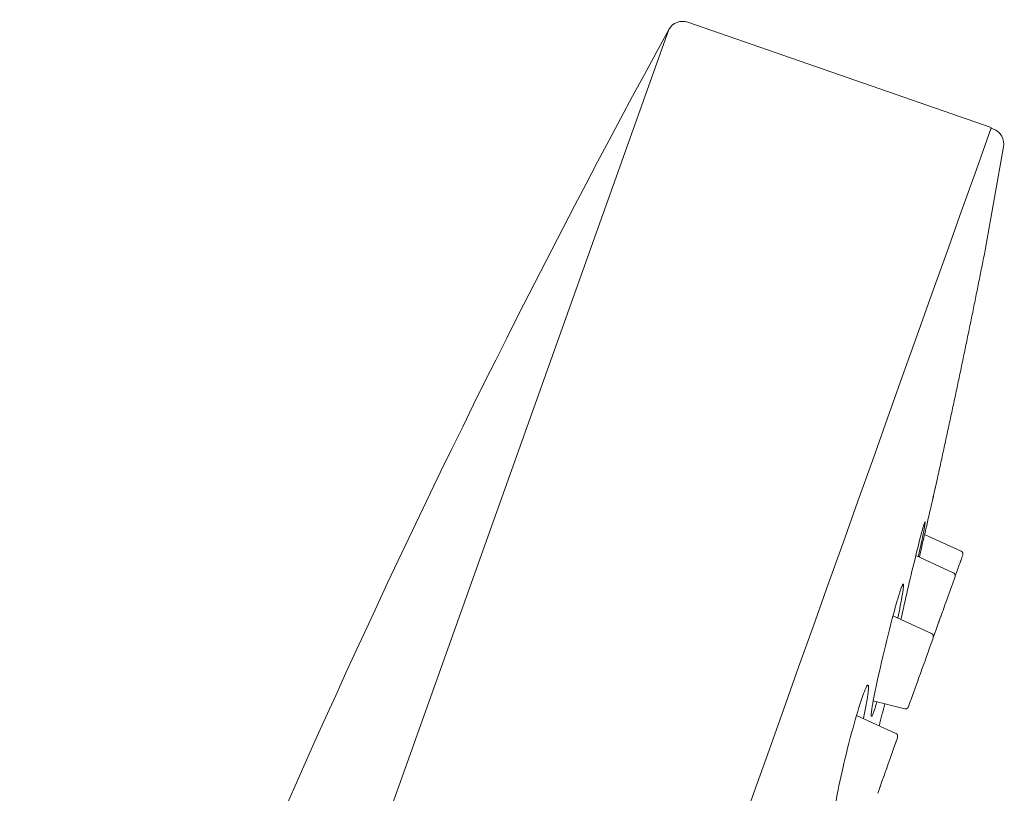
# Model space of a CAD drawing. Units: millimetres. Extents: x -4295 to -3545, y 11658 to 12971.
# Drawn here: x -3969 to -3938, y 12367 to 12391 of the extents above; entities that cross this region are included whole.
import ezdxf

# ---------------------------------------------------------------- set-up
doc = ezdxf.new("R2010")
doc.units = ezdxf.units.MM
doc.layers.add('1', color=7, linetype='Continuous', lineweight=15)

msp = doc.modelspace()

# ---------------------------------------------------------------- linework, layer by layer
at = {"layer": '1'}
for p, q in [((-3938.666, 12387.926), (-3948.187, 12391.232)), ((-3960.083, 12359.367), (-3948.789, 12391)), ((-3938.673, 12387.908), (-3938.601, 12387.882)), ((-3938.278, 12387.319), (-3938.846, 12384.142)), ((-3939.615, 12374.638), (-3940.759, 12375.163)), ((-3939.857, 12373.961), (-3941.035, 12374.5)), ((-3939.594, 12374.424), (-3939.626, 12374.335)), ((-3939.594, 12374.424), (-3939.59, 12374.437)), ((-3939.581, 12374.46), (-3939.59, 12374.437)), ((-3939.581, 12374.46), (-3939.577, 12374.471)), ((-3939.562, 12374.513), (-3939.577, 12374.471)), ((-3939.723, 12374.064), (-3939.706, 12374.11)), ((-3939.706, 12374.11), (-3939.691, 12374.152)), ((-3939.691, 12374.152), (-3939.663, 12374.232)), ((-3939.663, 12374.232), (-3939.647, 12374.275)), ((-3939.64, 12374.295), (-3939.647, 12374.275)), ((-3939.64, 12374.295), (-3939.637, 12374.306)), ((-3939.637, 12374.306), (-3939.63, 12374.325)), ((-3939.63, 12374.325), (-3939.626, 12374.335)), ((-3939.898, 12373.574), (-3939.803, 12373.839)), ((-3939.786, 12373.886), (-3939.757, 12373.969)), ((-3939.757, 12373.969), (-3939.739, 12374.019)), ((-3939.723, 12374.064), (-3939.739, 12374.019)), ((-3940.095, 12373.021), (-3939.906, 12373.551)), ((-3939.898, 12373.574), (-3939.906, 12373.551)), ((-3940.145, 12372.881), (-3940.158, 12372.846)), ((-3940.145, 12372.881), (-3940.121, 12372.949)), ((-3940.095, 12373.021), (-3940.121, 12372.949)), ((-3940.538, 12372.053), (-3941.751, 12372.609)), ((-3940.255, 12372.572), (-3940.267, 12372.54)), ((-3940.255, 12372.572), (-3940.254, 12372.577)), ((-3940.254, 12372.577), (-3940.246, 12372.599)), ((-3940.246, 12372.599), (-3940.242, 12372.609)), ((-3940.242, 12372.609), (-3940.216, 12372.682)), ((-3940.216, 12372.682), (-3940.199, 12372.731)), ((-3940.181, 12372.78), (-3940.199, 12372.731)), ((-3940.181, 12372.78), (-3940.158, 12372.846)), ((-3940.318, 12372.397), (-3940.395, 12372.182)), ((-3940.318, 12372.397), (-3940.315, 12372.404)), ((-3940.315, 12372.404), (-3940.297, 12372.456)), ((-3940.297, 12372.456), (-3940.293, 12372.467)), ((-3940.293, 12372.467), (-3940.29, 12372.477)), ((-3940.29, 12372.477), (-3940.267, 12372.54)), ((-3940.448, 12372.032), (-3940.477, 12371.953)), ((-3940.448, 12372.032), (-3940.395, 12372.182)), ((-3940.492, 12371.91), (-3940.505, 12371.873)), ((-3940.492, 12371.91), (-3940.491, 12371.911)), ((-3940.491, 12371.911), (-3940.49, 12371.914)), ((-3940.49, 12371.914), (-3940.485, 12371.928)), ((-3942.37, 12369.941), (-3941.38, 12369.692)), ((-3941.657, 12368.917), (-3942.894, 12369.485)), ((-3941.709, 12368.502), (-3941.67, 12368.609)), ((-3941.67, 12368.609), (-3941.659, 12368.641)), ((-3941.659, 12368.641), (-3941.654, 12368.654)), ((-3941.654, 12368.654), (-3941.652, 12368.661)), ((-3941.652, 12368.661), (-3941.64, 12368.693)), ((-3941.64, 12368.693), (-3941.632, 12368.715)), ((-3941.61, 12368.777), (-3941.632, 12368.715)), ((-3941.61, 12368.779), (-3941.605, 12368.793)), ((-3941.61, 12368.777), (-3941.609, 12368.78)), ((-3941.783, 12368.293), (-3941.839, 12368.135)), ((-3941.783, 12368.293), (-3941.778, 12368.309)), ((-3941.753, 12368.377), (-3941.778, 12368.309)), ((-3941.753, 12368.377), (-3941.742, 12368.407)), ((-3941.709, 12368.502), (-3941.742, 12368.407)), ((-3941.901, 12367.964), (-3941.923, 12367.9)), ((-3941.901, 12367.964), (-3941.884, 12368.011)), ((-3941.86, 12368.079), (-3941.884, 12368.011)), ((-3941.86, 12368.079), (-3941.839, 12368.135)), ((-3942.022, 12367.623), (-3942.049, 12367.55)), ((-3942.022, 12367.623), (-3942.005, 12367.672)), ((-3941.974, 12367.759), (-3942.005, 12367.672)), ((-3941.974, 12367.759), (-3941.968, 12367.774)), ((-3941.948, 12367.831), (-3941.968, 12367.774)), ((-3941.948, 12367.831), (-3941.923, 12367.9)), ((-3942.109, 12367.379), (-3942.157, 12367.245)), ((-3942.109, 12367.379), (-3942.1, 12367.405)), ((-3942.1, 12367.405), (-3942.076, 12367.472)), ((-3942.06, 12367.518), (-3942.076, 12367.472)), ((-3942.06, 12367.518), (-3942.049, 12367.55)), ((-3942.211, 12367.095), (-3942.231, 12367.039)), ((-3942.211, 12367.095), (-3942.164, 12367.225)), ((-3942.164, 12367.225), (-3942.162, 12367.231)), ((-3942.162, 12367.231), (-3942.157, 12367.245))]:
    msp.add_line(p, q, dxfattribs=at)
at = {"layer": '1', "extrusion": (0, 0, -1)}
for centre, radius, start, end in [((3948.351, 12390.76), 0.5, 28.7187, 109.1479), ((3672.976, 12239.879), 314.5, 19.64795, 28.71026), ((3938.77, 12387.408), 0.5, 109.6477, 149.4988), ((3938.77, 12387.408), 0.5, 149.8778, 190.2253), ((3952.695, 12377.36), 12.09, 188.6749, 193.8561), ((4247.408, 12444.967), 314.5, 193.81902, 193.94831)]:
    msp.add_arc(centre, radius, start, end, dxfattribs=at)
at = {"layer": '1'}
for centre, radius, start, end in [((-3939.656, 12374.547), 0.1, 340.352, 64.7966), ((-3939.897, 12373.871), 0.099, 343.9092, 65.9255)]:
    msp.add_arc(centre, radius, start, end, dxfattribs=at)
for points in [[(-3938.669, 12387.919), (-3948.586, 12360.142), (-3958.504, 12332.364), (-3968.421, 12304.586)], [(-3940.515, 12376.217), (-3940.651, 12375.629), (-3940.786, 12375.042), (-3940.922, 12374.454)]]:
    msp.add_open_spline(points, degree=3, dxfattribs=at)
for points, weights, degree, knots in [([(-3940.515, 12376.217), (-3940.496, 12376.301), (-3940.477, 12376.385), (-3939.613, 12380.254), (-3938.846, 12384.142)], [0.954631079819, 0.954541054762, 0.954451109887, 0.954375322419, 0.954451109887], 2, [38.591699, 38.591699, 38.591699, 38.76045, 38.76045, 46.686983, 46.686983, 46.686983]), ([(-3940.485, 12371.928), (-3940.486, 12371.946), (-3940.487, 12371.982), (-3940.487, 12372), (-3940.497, 12372.023), (-3940.515, 12372.042), (-3940.538, 12372.053)], [1, 1, 1, 1, 0.953872571376, 0.953872571376, 1], 3, [0, 0, 0, 0, 0.0718708, 0.0718708, 0.0718708, 0.1467061, 0.1467061, 0.1467061, 0.1467061]), ([(-3941.381, 12369.692), (-3941.356, 12369.686), (-3941.33, 12369.689), (-3941.308, 12369.701), (-3941.297, 12369.713), (-3941.277, 12369.737), (-3941.265, 12369.751)], [1, 0.953872571372, 0.953872571372, 1, 1, 1, 1], 3, [0, 0, 0, 0, 0.0748353, 0.0748353, 0.0748353, 0.1396826, 0.1396826, 0.1396826, 0.1396826]), ([(-3941.605, 12368.793), (-3941.605, 12368.811), (-3941.606, 12368.847), (-3941.606, 12368.865), (-3941.616, 12368.888), (-3941.634, 12368.907), (-3941.657, 12368.917)], [1, 1, 1, 1, 0.953872571377, 0.953872571377, 1], 3, [0, 0, 0, 0, 0.0718708, 0.0718708, 0.0718708, 0.1467061, 0.1467061, 0.1467061, 0.1467061])]:
    msp.add_rational_spline(points, weights, degree=degree, knots=knots, dxfattribs=at)
for points, knots in [([(-3940.764, 12375.519), (-3940.808, 12375.386), (-3940.911, 12375), (-3941.086, 12374.299), (-3941.294, 12373.426), (-3941.435, 12372.804), (-3941.503, 12372.496)], [0, 0, 0, 0, 0.418727, 1.201312, 2.165061, 3.113134, 3.113134, 3.113134, 3.113134]), ([(-3940.744, 12375.549), (-3940.744, 12375.549), (-3940.744, 12375.549), (-3940.744, 12375.565), (-3940.751, 12375.555), (-3940.762, 12375.524)], [-0.09876142, -0.09876142, -0.09876142, -0.09876142, -0.09843675, -0.09843675, -0.0048546, -0.0048546, -0.0048546, -0.0048546]), ([(-3941.6, 12372.54), (-3941.547, 12372.793), (-3941.479, 12373.118), (-3941.426, 12373.467), (-3941.419, 12373.566), (-3941.423, 12373.605), (-3941.444, 12373.595), (-3941.468, 12373.541), (-3941.487, 12373.497), (-3941.5, 12373.456)], [0, 0, 0, 0, 0.775323, 0.998294, 1.054679, 1.080749, 1.09411, 1.123483, 1.247802, 1.247802, 1.247802, 1.247802]), ([(-3941.5, 12373.456), (-3941.543, 12373.334), (-3941.638, 12373.024), (-3941.847, 12372.259), (-3942.103, 12371.214), (-3942.319, 12370.233), (-3942.418, 12369.674), (-3942.434, 12369.512), (-3942.434, 12369.468), (-3942.426, 12369.45), (-3942.409, 12369.465), (-3942.386, 12369.514), (-3942.367, 12369.562), (-3942.354, 12369.6)], [0, 0, 0, 0, 0.387927, 0.972927, 2.378499, 3.617567, 3.984298, 4.081461, 4.105911, 4.117355, 4.131897, 4.163761, 4.284085, 4.284085, 4.284085, 4.284085]), ([(-3941.265, 12369.751), (-3941.265, 12369.751), (-3941.015, 12370.445), (-3940.765, 12371.145), (-3940.505, 12371.873)], [0, 0, 0, 0, 0.003436, 2.231609, 2.231609, 2.231609, 2.231609]), ([(-3942.677, 12369.393), (-3942.647, 12369.533), (-3942.598, 12369.781), (-3942.543, 12370.099), (-3942.521, 12370.298), (-3942.518, 12370.396), (-3942.534, 12370.441), (-3942.572, 12370.408), (-3942.624, 12370.299), (-3942.667, 12370.193), (-3942.696, 12370.109)], [0, 0, 0, 0, 0.430208, 0.759235, 0.968785, 1.028314, 1.05724, 1.088483, 1.155639, 1.426346, 1.426346, 1.426346, 1.426346]), ([(-3942.696, 12370.109), (-3942.812, 12369.774), (-3943.036, 12369.014), (-3943.32, 12367.888), (-3943.512, 12366.994), (-3943.588, 12366.496), (-3943.594, 12366.352), (-3943.588, 12366.311), (-3943.579, 12366.294), (-3943.562, 12366.3), (-3943.541, 12366.327), (-3943.485, 12366.433), (-3943.447, 12366.538), (-3943.417, 12366.621)], [0, 0, 0, 0, 1.061951, 2.376524, 3.482386, 3.803814, 3.887762, 3.913975, 3.927594, 3.939038, 3.96136, 4.030409, 4.296476, 4.296476, 4.296476, 4.296476]), ([(-3942.35, 12369.609), (-3942.329, 12369.669), (-3942.304, 12369.745), (-3942.269, 12369.863), (-3942.262, 12369.886), (-3942.254, 12369.911)], [-0.9925262, -0.9925262, -0.9925262, -0.9925262, -0.8415054, -0.8415054, -0.8062887, -0.8062887, -0.8062887, -0.8062887])]:
    msp.add_open_spline(points, degree=3, knots=knots, dxfattribs=at)

doc.saveas('drawing.dxf')
